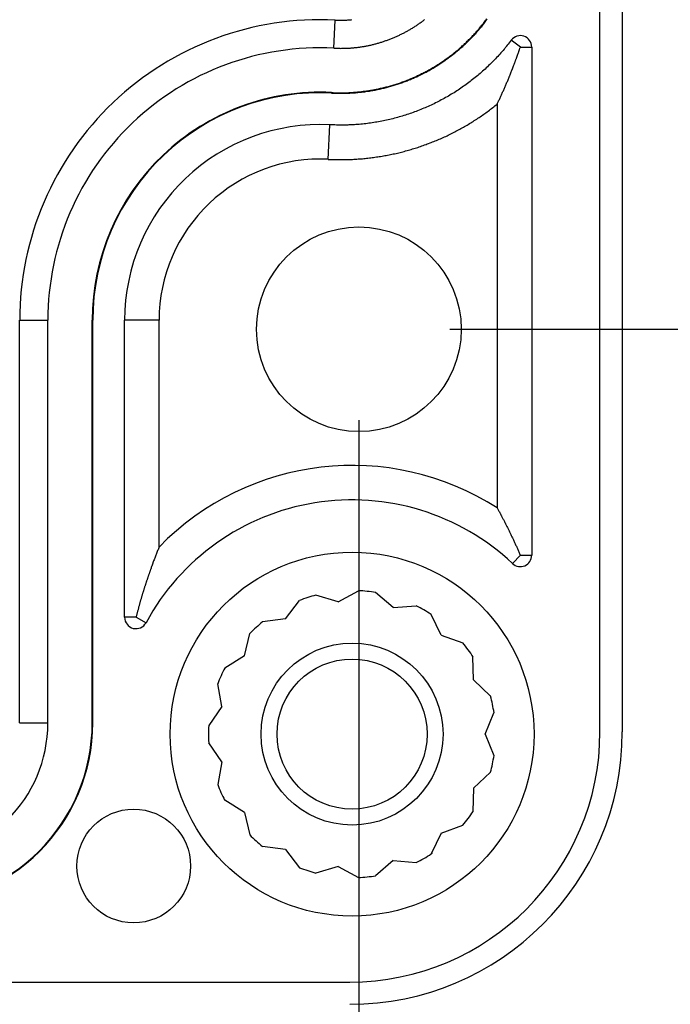
# Model space of a CAD drawing. Units: millimetres. Extents: x 0 to 841, y 0 to 594.
# Drawn here: x 185 to 192, y 413 to 424 of the extents above; entities that cross this region are included whole.
import ezdxf

# ---------------------------------------------------------------- set-up
doc = ezdxf.new("R2010")
doc.units = ezdxf.units.MM
doc.layers.add('LAYER_1', color=179, linetype='Continuous')
doc.layers.add('SLD-0', color=179, linetype='Continuous')

msp = doc.modelspace()

# ---------------------------------------------------------------- linework, layer by layer
at = {"layer": 'LAYER_1'}
for p, q in [((189.581, 420.362), (212.19, 420.362)), ((188.581, 419.362), (188.581, 389.917))]:
    msp.add_line(p, q, dxfattribs=at)
at = {"layer": 'SLD-0'}
for p, q in [((191.231, 415.937), (191.231, 534.787)), ((191.475, 534.787), (191.475, 415.937)), ((188.305, 423.452), (188.321, 423.761)), ((188.321, 423.761), (188.329, 423.761)), ((188.329, 423.761), (188.336, 423.76)), ((188.336, 423.76), (188.344, 423.76)), ((188.344, 423.76), (188.351, 423.76)), ((188.351, 423.76), (188.359, 423.76)), ((188.359, 423.76), (188.367, 423.76)), ((188.367, 423.76), (188.374, 423.759)), ((188.374, 423.759), (188.382, 423.759)), ((188.382, 423.759), (188.39, 423.759)), ((188.39, 423.759), (188.397, 423.76)), ((188.397, 423.76), (188.405, 423.76)), ((188.405, 423.76), (188.412, 423.76)), ((188.412, 423.76), (188.42, 423.76)), ((188.42, 423.76), (188.427, 423.76)), ((188.427, 423.76), (188.435, 423.761)), ((188.435, 423.761), (188.443, 423.761)), ((188.443, 423.761), (188.45, 423.761)), ((188.45, 423.761), (188.458, 423.762)), ((188.458, 423.762), (188.465, 423.762)), ((188.465, 423.762), (188.473, 423.763)), ((188.473, 423.763), (188.48, 423.763)), ((188.48, 423.763), (188.488, 423.764)), ((188.488, 423.764), (188.495, 423.765)), ((188.495, 423.765), (188.503, 423.766)), ((189.256, 423.731), (189.264, 423.737)), ((189.264, 423.737), (189.272, 423.742)), ((189.272, 423.742), (189.279, 423.748)), ((189.279, 423.748), (189.287, 423.754)), ((189.287, 423.754), (189.295, 423.76)), ((189.295, 423.76), (189.302, 423.766)), ((189.95, 423.725), (189.958, 423.735)), ((189.958, 423.735), (189.965, 423.745)), ((189.962, 423.731), (189.97, 423.741)), ((189.965, 423.745), (189.973, 423.755)), ((189.97, 423.741), (189.977, 423.752)), ((189.973, 423.755), (189.98, 423.765)), ((189.977, 423.752), (189.985, 423.762)), ((189.98, 423.765), (189.988, 423.775)), ((189.985, 423.762), (189.992, 423.772)), ((189.078, 423.622), (189.087, 423.626)), ((189.087, 423.626), (189.095, 423.631)), ((189.095, 423.631), (189.103, 423.635)), ((189.103, 423.635), (189.112, 423.64)), ((189.112, 423.64), (189.12, 423.644)), ((189.12, 423.644), (189.128, 423.649)), ((189.128, 423.649), (189.136, 423.654)), ((189.136, 423.654), (189.145, 423.659)), ((189.145, 423.659), (189.153, 423.664)), ((189.153, 423.664), (189.161, 423.668)), ((189.161, 423.668), (189.169, 423.673)), ((189.169, 423.673), (189.177, 423.678)), ((189.177, 423.678), (189.185, 423.683)), ((189.185, 423.683), (189.193, 423.688)), ((189.193, 423.688), (189.201, 423.694)), ((189.201, 423.694), (189.209, 423.699)), ((189.209, 423.699), (189.217, 423.704)), ((189.217, 423.704), (189.225, 423.709)), ((189.225, 423.709), (189.233, 423.715)), ((189.233, 423.715), (189.241, 423.72)), ((189.241, 423.72), (189.248, 423.726)), ((189.248, 423.726), (189.256, 423.731)), ((189.861, 423.619), (189.869, 423.628)), ((189.869, 423.628), (189.877, 423.638)), ((189.873, 423.625), (189.882, 423.634)), ((189.877, 423.638), (189.886, 423.647)), ((189.882, 423.634), (189.89, 423.644)), ((189.886, 423.647), (189.894, 423.657)), ((189.89, 423.644), (189.898, 423.653)), ((189.894, 423.657), (189.902, 423.666)), ((189.898, 423.653), (189.906, 423.663)), ((189.902, 423.666), (189.91, 423.676)), ((189.906, 423.663), (189.914, 423.672)), ((189.91, 423.676), (189.918, 423.686)), ((189.914, 423.672), (189.923, 423.682)), ((189.918, 423.686), (189.926, 423.695)), ((189.923, 423.682), (189.931, 423.692)), ((189.926, 423.695), (189.934, 423.705)), ((189.931, 423.692), (189.938, 423.702)), ((189.934, 423.705), (189.942, 423.715)), ((189.938, 423.702), (189.946, 423.712)), ((189.942, 423.715), (189.95, 423.725)), ((189.946, 423.712), (189.954, 423.721)), ((189.954, 423.721), (189.962, 423.731)), ((188.814, 423.514), (188.823, 423.517)), ((188.823, 423.517), (188.832, 423.52)), ((188.832, 423.52), (188.841, 423.523)), ((188.841, 423.523), (188.85, 423.525)), ((188.85, 423.525), (188.859, 423.529)), ((188.859, 423.529), (188.868, 423.532)), ((188.868, 423.532), (188.877, 423.535)), ((188.877, 423.535), (188.886, 423.538)), ((188.886, 423.538), (188.895, 423.541)), ((188.895, 423.541), (188.904, 423.544)), ((188.904, 423.544), (188.913, 423.548)), ((188.913, 423.548), (188.922, 423.551)), ((188.922, 423.551), (188.931, 423.555)), ((188.931, 423.555), (188.94, 423.558)), ((188.94, 423.558), (188.949, 423.562)), ((188.949, 423.562), (188.958, 423.565)), ((188.958, 423.565), (188.967, 423.569)), ((188.967, 423.569), (188.975, 423.573)), ((188.975, 423.573), (188.984, 423.577)), ((188.984, 423.577), (188.993, 423.581)), ((188.993, 423.581), (189.001, 423.584)), ((189.001, 423.584), (189.01, 423.588)), ((189.01, 423.588), (189.019, 423.592)), ((189.019, 423.592), (189.027, 423.596)), ((189.027, 423.596), (189.036, 423.601)), ((189.036, 423.601), (189.044, 423.605)), ((189.044, 423.605), (189.053, 423.609)), ((189.053, 423.609), (189.061, 423.613)), ((189.061, 423.613), (189.07, 423.617)), ((189.07, 423.617), (189.078, 423.622)), ((189.755, 423.511), (189.764, 423.519)), ((189.764, 423.519), (189.773, 423.528)), ((189.768, 423.515), (189.777, 423.524)), ((189.773, 423.528), (189.782, 423.537)), ((189.777, 423.524), (189.786, 423.533)), ((189.782, 423.537), (189.791, 423.546)), ((189.786, 423.533), (189.795, 423.542)), ((189.791, 423.546), (189.8, 423.555)), ((189.795, 423.542), (189.804, 423.551)), ((189.8, 423.555), (189.809, 423.564)), ((189.804, 423.551), (189.813, 423.56)), ((189.809, 423.564), (189.818, 423.573)), ((189.813, 423.56), (189.822, 423.569)), ((189.818, 423.573), (189.826, 423.582)), ((189.822, 423.569), (189.83, 423.578)), ((189.826, 423.582), (189.835, 423.591)), ((189.83, 423.578), (189.839, 423.587)), ((189.835, 423.591), (189.844, 423.6)), ((189.839, 423.587), (189.848, 423.597)), ((189.844, 423.6), (189.852, 423.61)), ((189.848, 423.597), (189.856, 423.606)), ((189.852, 423.61), (189.861, 423.619)), ((189.856, 423.606), (189.865, 423.615)), ((189.865, 423.615), (189.873, 423.625)), ((190.256, 423.54), (190.234, 423.512)), ((190.356, 423.465), (190.256, 423.54)), ((188.305, 423.452), (188.315, 423.452)), ((188.315, 423.452), (188.325, 423.452)), ((188.325, 423.452), (188.334, 423.451)), ((188.334, 423.451), (188.344, 423.451)), ((188.344, 423.451), (188.353, 423.451)), ((188.353, 423.451), (188.363, 423.451)), ((188.363, 423.451), (188.373, 423.451)), ((188.373, 423.451), (188.382, 423.45)), ((188.382, 423.45), (188.392, 423.451)), ((188.392, 423.451), (188.401, 423.451)), ((188.401, 423.451), (188.411, 423.451)), ((188.411, 423.451), (188.42, 423.451)), ((188.42, 423.451), (188.43, 423.451)), ((188.43, 423.451), (188.44, 423.452)), ((188.44, 423.452), (188.449, 423.452)), ((188.449, 423.452), (188.459, 423.452)), ((188.459, 423.452), (188.468, 423.453)), ((188.468, 423.453), (188.478, 423.454)), ((188.478, 423.454), (188.487, 423.454)), ((188.487, 423.454), (188.497, 423.455)), ((188.497, 423.455), (188.506, 423.456)), ((188.506, 423.456), (188.516, 423.456)), ((188.516, 423.456), (188.525, 423.457)), ((188.525, 423.457), (188.534, 423.458)), ((188.534, 423.458), (188.544, 423.459)), ((188.544, 423.459), (188.553, 423.46)), ((188.553, 423.46), (188.563, 423.461)), ((188.563, 423.461), (188.572, 423.463)), ((188.572, 423.463), (188.582, 423.464)), ((188.582, 423.464), (188.591, 423.465)), ((188.591, 423.465), (188.6, 423.466)), ((188.6, 423.466), (188.61, 423.468)), ((188.61, 423.468), (188.619, 423.469)), ((188.619, 423.469), (188.629, 423.471)), ((188.629, 423.471), (188.638, 423.472)), ((188.638, 423.472), (188.647, 423.474)), ((188.647, 423.474), (188.657, 423.476)), ((188.657, 423.476), (188.666, 423.478)), ((188.666, 423.478), (188.675, 423.479)), ((188.675, 423.479), (188.685, 423.481)), ((188.685, 423.481), (188.694, 423.483)), ((188.694, 423.483), (188.703, 423.485)), ((188.703, 423.485), (188.712, 423.487)), ((188.712, 423.487), (188.722, 423.489)), ((188.722, 423.489), (188.731, 423.492)), ((188.731, 423.492), (188.74, 423.494)), ((188.74, 423.494), (188.749, 423.496)), ((188.749, 423.496), (188.759, 423.499)), ((188.759, 423.499), (188.768, 423.501)), ((188.768, 423.501), (188.777, 423.503)), ((188.777, 423.503), (188.786, 423.506)), ((188.786, 423.506), (188.795, 423.509)), ((188.795, 423.509), (188.804, 423.511)), ((188.804, 423.511), (188.814, 423.514)), ((189.632, 423.403), (189.642, 423.411)), ((189.642, 423.411), (189.651, 423.419)), ((189.645, 423.407), (189.655, 423.415)), ((189.651, 423.419), (189.661, 423.427)), ((189.655, 423.415), (189.665, 423.423)), ((189.661, 423.427), (189.671, 423.435)), ((189.665, 423.423), (189.674, 423.431)), ((189.671, 423.435), (189.68, 423.443)), ((189.674, 423.431), (189.684, 423.439)), ((189.68, 423.443), (189.69, 423.451)), ((189.684, 423.439), (189.693, 423.447)), ((189.69, 423.451), (189.699, 423.46)), ((189.693, 423.447), (189.703, 423.456)), ((189.699, 423.46), (189.709, 423.468)), ((189.703, 423.456), (189.712, 423.464)), ((189.709, 423.468), (189.718, 423.477)), ((189.712, 423.464), (189.722, 423.472)), ((189.718, 423.477), (189.727, 423.485)), ((189.722, 423.472), (189.731, 423.481)), ((189.727, 423.485), (189.737, 423.494)), ((189.731, 423.481), (189.74, 423.489)), ((189.737, 423.494), (189.746, 423.502)), ((189.74, 423.489), (189.75, 423.498)), ((189.746, 423.502), (189.755, 423.511)), ((189.75, 423.498), (189.759, 423.507)), ((189.759, 423.507), (189.768, 423.515)), ((190.155, 423.415), (190.143, 423.401)), ((190.166, 423.428), (190.155, 423.415)), ((190.178, 423.442), (190.166, 423.428)), ((190.184, 423.449), (190.178, 423.442)), ((190.189, 423.456), (190.184, 423.449)), ((190.195, 423.463), (190.189, 423.456)), ((190.201, 423.47), (190.195, 423.463)), ((190.212, 423.484), (190.201, 423.47)), ((190.223, 423.498), (190.212, 423.484)), ((190.234, 423.512), (190.223, 423.498)), ((190.336, 423.406), (190.338, 423.412)), ((190.338, 423.412), (190.34, 423.418)), ((190.34, 423.418), (190.342, 423.424)), ((190.342, 423.424), (190.344, 423.429)), ((190.344, 423.429), (190.346, 423.435)), ((190.346, 423.435), (190.348, 423.441)), ((190.348, 423.441), (190.35, 423.447)), ((190.35, 423.447), (190.352, 423.453)), ((190.352, 423.453), (190.354, 423.459)), ((190.354, 423.459), (190.356, 423.465)), ((190.356, 423.465), (190.481, 423.465)), ((190.481, 423.465), (190.481, 417.878)), ((189.489, 423.298), (189.5, 423.305)), ((189.493, 423.294), (189.503, 423.301)), ((189.5, 423.305), (189.51, 423.313)), ((189.503, 423.301), (189.513, 423.308)), ((189.51, 423.313), (189.521, 423.32)), ((189.513, 423.308), (189.524, 423.315)), ((189.521, 423.32), (189.531, 423.327)), ((189.524, 423.315), (189.534, 423.322)), ((189.531, 423.327), (189.541, 423.334)), ((189.534, 423.322), (189.545, 423.33)), ((189.541, 423.334), (189.552, 423.342)), ((189.545, 423.33), (189.555, 423.337)), ((189.552, 423.342), (189.562, 423.349)), ((189.555, 423.337), (189.565, 423.345)), ((189.562, 423.349), (189.572, 423.357)), ((189.565, 423.345), (189.575, 423.352)), ((189.572, 423.357), (189.582, 423.364)), ((189.575, 423.352), (189.585, 423.36)), ((189.582, 423.364), (189.592, 423.372)), ((189.585, 423.36), (189.595, 423.367)), ((189.592, 423.372), (189.602, 423.379)), ((189.595, 423.367), (189.605, 423.375)), ((189.602, 423.379), (189.612, 423.387)), ((189.605, 423.375), (189.615, 423.383)), ((189.612, 423.387), (189.622, 423.395)), ((189.615, 423.383), (189.625, 423.391)), ((189.622, 423.395), (189.632, 423.403)), ((189.625, 423.391), (189.635, 423.399)), ((189.635, 423.399), (189.645, 423.407)), ((190.058, 423.31), (190.045, 423.297)), ((190.07, 423.323), (190.058, 423.31)), ((190.083, 423.335), (190.07, 423.323)), ((190.095, 423.348), (190.083, 423.335)), ((190.107, 423.362), (190.095, 423.348)), ((190.119, 423.375), (190.107, 423.362)), ((190.131, 423.388), (190.119, 423.375)), ((190.143, 423.401), (190.131, 423.388)), ((190.296, 423.296), (190.298, 423.302)), ((190.298, 423.302), (190.3, 423.307)), ((190.3, 423.307), (190.302, 423.312)), ((190.302, 423.312), (190.304, 423.318)), ((190.304, 423.318), (190.306, 423.323)), ((190.306, 423.323), (190.308, 423.328)), ((190.308, 423.328), (190.31, 423.334)), ((190.31, 423.334), (190.312, 423.339)), ((190.312, 423.339), (190.314, 423.345)), ((190.314, 423.345), (190.316, 423.35)), ((190.316, 423.35), (190.318, 423.356)), ((190.318, 423.356), (190.32, 423.361)), ((190.32, 423.361), (190.322, 423.367)), ((190.322, 423.367), (190.324, 423.372)), ((190.324, 423.372), (190.326, 423.378)), ((190.326, 423.378), (190.328, 423.384)), ((190.328, 423.384), (190.33, 423.389)), ((190.33, 423.389), (190.332, 423.395)), ((190.332, 423.395), (190.334, 423.401)), ((190.334, 423.401), (190.336, 423.406)), ((189.305, 423.189), (189.316, 423.195)), ((189.316, 423.195), (189.327, 423.201)), ((189.319, 423.19), (189.33, 423.196)), ((189.327, 423.201), (189.338, 423.207)), ((189.33, 423.196), (189.341, 423.202)), ((189.338, 423.207), (189.349, 423.213)), ((189.341, 423.202), (189.352, 423.208)), ((189.349, 423.213), (189.36, 423.219)), ((189.352, 423.208), (189.363, 423.214)), ((189.36, 423.219), (189.371, 423.225)), ((189.363, 423.214), (189.374, 423.22)), ((189.371, 423.225), (189.382, 423.232)), ((189.374, 423.22), (189.385, 423.227)), ((189.382, 423.232), (189.393, 423.238)), ((189.385, 423.227), (189.396, 423.233)), ((189.393, 423.238), (189.404, 423.244)), ((189.396, 423.233), (189.407, 423.24)), ((189.404, 423.244), (189.415, 423.251)), ((189.407, 423.24), (189.418, 423.246)), ((189.415, 423.251), (189.426, 423.258)), ((189.418, 423.246), (189.429, 423.253)), ((189.426, 423.258), (189.436, 423.264)), ((189.429, 423.253), (189.439, 423.259)), ((189.436, 423.264), (189.447, 423.271)), ((189.439, 423.259), (189.45, 423.266)), ((189.447, 423.271), (189.458, 423.278)), ((189.45, 423.266), (189.461, 423.273)), ((189.458, 423.278), (189.468, 423.285)), ((189.461, 423.273), (189.471, 423.28)), ((189.468, 423.285), (189.479, 423.291)), ((189.471, 423.28), (189.482, 423.287)), ((189.479, 423.291), (189.489, 423.298)), ((189.482, 423.287), (189.493, 423.294)), ((189.941, 423.199), (189.928, 423.187)), ((189.955, 423.211), (189.941, 423.199)), ((189.968, 423.223), (189.955, 423.211)), ((189.981, 423.235), (189.968, 423.223)), ((189.994, 423.247), (189.981, 423.235)), ((190.007, 423.26), (189.994, 423.247)), ((190.02, 423.272), (190.007, 423.26)), ((190.032, 423.284), (190.02, 423.272)), ((190.045, 423.297), (190.032, 423.284)), ((190.254, 423.188), (190.256, 423.193)), ((190.256, 423.193), (190.258, 423.198)), ((190.258, 423.198), (190.26, 423.203)), ((190.26, 423.203), (190.262, 423.208)), ((190.262, 423.208), (190.264, 423.213)), ((190.264, 423.213), (190.266, 423.218)), ((190.266, 423.218), (190.268, 423.223)), ((190.268, 423.223), (190.27, 423.228)), ((190.27, 423.228), (190.272, 423.234)), ((190.272, 423.234), (190.274, 423.239)), ((190.274, 423.239), (190.276, 423.244)), ((190.276, 423.244), (190.278, 423.249)), ((190.278, 423.249), (190.28, 423.254)), ((190.28, 423.254), (190.282, 423.259)), ((190.282, 423.259), (190.284, 423.265)), ((190.284, 423.265), (190.286, 423.27)), ((190.286, 423.27), (190.288, 423.275)), ((190.288, 423.275), (190.29, 423.28)), ((190.29, 423.28), (190.292, 423.286)), ((190.292, 423.286), (190.294, 423.291)), ((190.294, 423.291), (190.296, 423.296)), ((189.062, 423.082), (189.074, 423.086)), ((189.074, 423.086), (189.086, 423.091)), ((189.076, 423.081), (189.088, 423.085)), ((189.086, 423.091), (189.098, 423.095)), ((189.088, 423.085), (189.1, 423.09)), ((189.098, 423.095), (189.11, 423.1)), ((189.1, 423.09), (189.112, 423.094)), ((189.11, 423.1), (189.121, 423.104)), ((189.112, 423.094), (189.124, 423.099)), ((189.121, 423.104), (189.133, 423.109)), ((189.124, 423.099), (189.135, 423.104)), ((189.133, 423.109), (189.145, 423.114)), ((189.135, 423.104), (189.147, 423.109)), ((189.145, 423.114), (189.157, 423.119)), ((189.147, 423.109), (189.159, 423.114)), ((189.157, 423.119), (189.168, 423.124)), ((189.159, 423.114), (189.17, 423.119)), ((189.168, 423.124), (189.18, 423.129)), ((189.17, 423.119), (189.182, 423.124)), ((189.18, 423.129), (189.191, 423.134)), ((189.182, 423.124), (189.194, 423.129)), ((189.191, 423.134), (189.203, 423.139)), ((189.194, 423.129), (189.205, 423.134)), ((189.203, 423.139), (189.214, 423.144)), ((189.205, 423.134), (189.217, 423.139)), ((189.214, 423.144), (189.226, 423.15)), ((189.217, 423.139), (189.228, 423.145)), ((189.226, 423.15), (189.237, 423.155)), ((189.228, 423.145), (189.24, 423.15)), ((189.237, 423.155), (189.249, 423.16)), ((189.24, 423.15), (189.251, 423.155)), ((189.249, 423.16), (189.26, 423.166)), ((189.251, 423.155), (189.262, 423.161)), ((189.26, 423.166), (189.271, 423.172)), ((189.262, 423.161), (189.274, 423.167)), ((189.271, 423.172), (189.283, 423.177)), ((189.274, 423.167), (189.285, 423.172)), ((189.283, 423.177), (189.294, 423.183)), ((189.285, 423.172), (189.296, 423.178)), ((189.294, 423.183), (189.305, 423.189)), ((189.296, 423.178), (189.308, 423.184)), ((189.308, 423.184), (189.319, 423.19)), ((189.803, 423.085), (189.789, 423.075)), ((189.817, 423.096), (189.803, 423.085)), ((189.831, 423.107), (189.817, 423.096)), ((189.845, 423.118), (189.831, 423.107)), ((189.859, 423.13), (189.845, 423.118)), ((189.873, 423.141), (189.859, 423.13)), ((189.887, 423.152), (189.873, 423.141)), ((189.901, 423.164), (189.887, 423.152)), ((189.914, 423.175), (189.901, 423.164)), ((189.928, 423.187), (189.914, 423.175)), ((190.209, 423.077), (190.213, 423.086)), ((190.213, 423.086), (190.217, 423.095)), ((190.217, 423.095), (190.221, 423.105)), ((190.221, 423.105), (190.225, 423.115)), ((190.225, 423.115), (190.229, 423.124)), ((190.229, 423.124), (190.233, 423.134)), ((190.233, 423.134), (190.237, 423.144)), ((190.237, 423.144), (190.239, 423.148)), ((190.239, 423.148), (190.241, 423.153)), ((190.241, 423.153), (190.243, 423.158)), ((190.243, 423.158), (190.244, 423.163)), ((190.244, 423.163), (190.246, 423.168)), ((190.246, 423.168), (190.248, 423.173)), ((190.248, 423.173), (190.25, 423.178)), ((190.25, 423.178), (190.252, 423.183)), ((190.252, 423.183), (190.254, 423.188)), ((188.608, 422.975), (188.62, 422.976)), ((188.62, 422.976), (188.633, 422.978)), ((188.633, 422.978), (188.645, 422.98)), ((188.645, 422.98), (188.658, 422.981)), ((188.646, 422.974), (188.659, 422.976)), ((188.658, 422.981), (188.67, 422.983)), ((188.659, 422.976), (188.671, 422.978)), ((188.67, 422.983), (188.683, 422.985)), ((188.671, 422.978), (188.684, 422.979)), ((188.683, 422.985), (188.695, 422.987)), ((188.684, 422.979), (188.696, 422.981)), ((188.695, 422.987), (188.708, 422.989)), ((188.696, 422.981), (188.709, 422.983)), ((188.708, 422.989), (188.72, 422.991)), ((188.709, 422.983), (188.721, 422.986)), ((188.72, 422.991), (188.733, 422.993)), ((188.721, 422.986), (188.734, 422.988)), ((188.733, 422.993), (188.745, 422.996)), ((188.734, 422.988), (188.746, 422.99)), ((188.745, 422.996), (188.758, 422.998)), ((188.746, 422.99), (188.759, 422.992)), ((188.758, 422.998), (188.77, 423)), ((188.759, 422.992), (188.771, 422.995)), ((188.77, 423), (188.783, 423.003)), ((188.771, 422.995), (188.784, 422.997)), ((188.783, 423.003), (188.795, 423.005)), ((188.784, 422.997), (188.796, 423)), ((188.795, 423.005), (188.807, 423.008)), ((188.796, 423), (188.808, 423.003)), ((188.807, 423.008), (188.82, 423.011)), ((188.808, 423.003), (188.821, 423.005)), ((188.82, 423.011), (188.832, 423.014)), ((188.821, 423.005), (188.833, 423.008)), ((188.832, 423.014), (188.844, 423.017)), ((188.833, 423.008), (188.846, 423.011)), ((188.844, 423.017), (188.857, 423.02)), ((188.846, 423.011), (188.858, 423.014)), ((188.857, 423.02), (188.869, 423.023)), ((188.858, 423.014), (188.87, 423.017)), ((188.869, 423.023), (188.881, 423.026)), ((188.87, 423.017), (188.883, 423.02)), ((188.881, 423.026), (188.893, 423.029)), ((188.883, 423.02), (188.895, 423.023)), ((188.893, 423.029), (188.906, 423.032)), ((188.895, 423.023), (188.907, 423.027)), ((188.906, 423.032), (188.918, 423.036)), ((188.907, 423.027), (188.919, 423.03)), ((188.918, 423.036), (188.93, 423.039)), ((188.919, 423.03), (188.932, 423.034)), ((188.93, 423.039), (188.942, 423.042)), ((188.932, 423.034), (188.944, 423.037)), ((188.942, 423.042), (188.954, 423.046)), ((188.944, 423.037), (188.956, 423.041)), ((188.954, 423.046), (188.966, 423.05)), ((188.956, 423.041), (188.968, 423.044)), ((188.966, 423.05), (188.979, 423.053)), ((188.968, 423.044), (188.98, 423.048)), ((188.979, 423.053), (188.991, 423.057)), ((188.98, 423.048), (188.992, 423.052)), ((188.991, 423.057), (189.003, 423.061)), ((188.992, 423.052), (189.004, 423.056)), ((189.003, 423.061), (189.015, 423.065)), ((189.004, 423.056), (189.016, 423.06)), ((189.015, 423.065), (189.027, 423.069)), ((189.016, 423.06), (189.028, 423.064)), ((189.027, 423.069), (189.039, 423.073)), ((189.028, 423.064), (189.04, 423.068)), ((189.039, 423.073), (189.05, 423.078)), ((189.04, 423.068), (189.052, 423.072)), ((189.05, 423.078), (189.062, 423.082)), ((189.052, 423.072), (189.064, 423.077)), ((189.064, 423.077), (189.076, 423.081)), ((189.657, 422.983), (189.642, 422.973)), ((189.672, 422.992), (189.657, 422.983)), ((189.687, 423.002), (189.672, 422.992)), ((189.702, 423.012), (189.687, 423.002)), ((189.716, 423.022), (189.702, 423.012)), ((189.731, 423.033), (189.716, 423.022)), ((189.746, 423.043), (189.731, 423.033)), ((189.76, 423.053), (189.746, 423.043)), ((189.775, 423.064), (189.76, 423.053)), ((189.789, 423.075), (189.775, 423.064)), ((190.161, 422.967), (190.165, 422.976)), ((190.165, 422.976), (190.169, 422.985)), ((190.169, 422.985), (190.173, 422.994)), ((190.173, 422.994), (190.177, 423.003)), ((190.177, 423.003), (190.181, 423.012)), ((190.181, 423.012), (190.185, 423.021)), ((190.185, 423.021), (190.189, 423.03)), ((190.189, 423.03), (190.193, 423.039)), ((190.193, 423.039), (190.197, 423.049)), ((190.197, 423.049), (190.201, 423.058)), ((190.201, 423.058), (190.205, 423.067)), ((190.205, 423.067), (190.209, 423.077)), ((188.281, 422.964), (188.294, 422.964)), ((188.281, 422.964), (188.281, 422.959)), ((188.281, 422.959), (188.293, 422.958)), ((188.293, 422.958), (188.306, 422.958)), ((188.294, 422.964), (188.306, 422.963)), ((188.306, 422.963), (188.319, 422.963)), ((188.306, 422.958), (188.318, 422.957)), ((188.318, 422.957), (188.331, 422.957)), ((188.319, 422.963), (188.331, 422.962)), ((188.331, 422.962), (188.344, 422.962)), ((188.331, 422.957), (188.344, 422.956)), ((188.344, 422.962), (188.356, 422.962)), ((188.344, 422.956), (188.356, 422.956)), ((188.356, 422.962), (188.369, 422.962)), ((188.356, 422.956), (188.369, 422.956)), ((188.369, 422.962), (188.381, 422.962)), ((188.369, 422.956), (188.381, 422.956)), ((188.381, 422.962), (188.394, 422.962)), ((188.381, 422.956), (188.394, 422.956)), ((188.394, 422.962), (188.407, 422.962)), ((188.394, 422.956), (188.407, 422.956)), ((188.407, 422.962), (188.419, 422.962)), ((188.407, 422.956), (188.419, 422.957)), ((188.419, 422.962), (188.432, 422.962)), ((188.419, 422.957), (188.432, 422.957)), ((188.432, 422.962), (188.444, 422.963)), ((188.432, 422.957), (188.445, 422.957)), ((188.444, 422.963), (188.457, 422.963)), ((188.445, 422.957), (188.457, 422.958)), ((188.457, 422.963), (188.469, 422.964)), ((188.457, 422.958), (188.47, 422.958)), ((188.469, 422.964), (188.482, 422.964)), ((188.47, 422.958), (188.482, 422.959)), ((188.482, 422.964), (188.495, 422.965)), ((188.482, 422.959), (188.495, 422.96)), ((188.495, 422.965), (188.507, 422.966)), ((188.495, 422.96), (188.508, 422.96)), ((188.507, 422.966), (188.52, 422.967)), ((188.508, 422.96), (188.52, 422.961)), ((188.52, 422.967), (188.532, 422.968)), ((188.52, 422.961), (188.533, 422.962)), ((188.532, 422.968), (188.545, 422.969)), ((188.533, 422.962), (188.545, 422.963)), ((188.545, 422.969), (188.558, 422.97)), ((188.545, 422.963), (188.558, 422.964)), ((188.558, 422.97), (188.57, 422.971)), ((188.558, 422.964), (188.571, 422.965)), ((188.57, 422.971), (188.583, 422.972)), ((188.571, 422.965), (188.583, 422.967)), ((188.583, 422.972), (188.595, 422.974)), ((188.583, 422.967), (188.596, 422.968)), ((188.595, 422.974), (188.608, 422.975)), ((188.596, 422.968), (188.608, 422.969)), ((188.608, 422.969), (188.621, 422.971)), ((188.621, 422.971), (188.634, 422.972)), ((188.634, 422.972), (188.646, 422.974)), ((189.472, 422.874), (189.456, 422.866)), ((189.487, 422.883), (189.472, 422.874)), ((189.503, 422.891), (189.487, 422.883)), ((189.519, 422.9), (189.503, 422.891)), ((189.534, 422.909), (189.519, 422.9)), ((189.55, 422.917), (189.534, 422.909)), ((189.565, 422.926), (189.55, 422.917)), ((189.581, 422.935), (189.565, 422.926)), ((189.596, 422.945), (189.581, 422.935)), ((189.611, 422.954), (189.596, 422.945)), ((189.627, 422.963), (189.611, 422.954)), ((189.642, 422.973), (189.627, 422.963)), ((190.113, 422.863), (190.117, 422.871)), ((190.117, 422.871), (190.121, 422.88)), ((190.121, 422.88), (190.125, 422.888)), ((190.125, 422.888), (190.129, 422.897)), ((190.129, 422.897), (190.133, 422.906)), ((190.133, 422.906), (190.137, 422.914)), ((190.137, 422.914), (190.141, 422.923)), ((190.141, 422.923), (190.145, 422.932)), ((190.145, 422.932), (190.149, 422.94)), ((190.149, 422.94), (190.153, 422.949)), ((190.153, 422.949), (190.157, 422.958)), ((190.157, 422.958), (190.161, 422.967)), ((189.227, 422.764), (189.211, 422.757)), ((189.244, 422.77), (189.227, 422.764)), ((189.261, 422.777), (189.244, 422.77)), ((189.277, 422.784), (189.261, 422.777)), ((189.294, 422.791), (189.277, 422.784)), ((189.31, 422.798), (189.294, 422.791)), ((189.326, 422.805), (189.31, 422.798)), ((189.343, 422.812), (189.326, 422.805)), ((189.359, 422.819), (189.343, 422.812)), ((189.375, 422.827), (189.359, 422.819)), ((189.392, 422.834), (189.375, 422.827)), ((189.408, 422.842), (189.392, 422.834)), ((189.424, 422.85), (189.408, 422.842)), ((189.44, 422.858), (189.424, 422.85)), ((189.456, 422.866), (189.44, 422.858)), ((189.991, 422.752), (190.003, 422.761)), ((190.003, 422.761), (190.016, 422.771)), ((190.016, 422.771), (190.028, 422.78)), ((190.028, 422.78), (190.04, 422.79)), ((190.04, 422.79), (190.053, 422.799)), ((190.053, 422.799), (190.065, 422.809)), ((190.065, 422.809), (190.077, 422.818)), ((190.077, 422.818), (190.089, 422.828)), ((190.089, 422.828), (190.102, 422.838)), ((190.102, 422.838), (190.105, 422.846)), ((190.102, 422.838), (190.102, 418.398)), ((190.105, 422.846), (190.109, 422.854)), ((190.109, 422.854), (190.113, 422.863)), ((188.85, 422.654), (188.832, 422.65)), ((188.867, 422.657), (188.85, 422.654)), ((188.885, 422.661), (188.867, 422.657)), ((188.902, 422.665), (188.885, 422.661)), ((188.92, 422.669), (188.902, 422.665)), ((188.937, 422.673), (188.92, 422.669)), ((188.955, 422.677), (188.937, 422.673)), ((188.972, 422.682), (188.955, 422.677)), ((188.989, 422.686), (188.972, 422.682)), ((189.007, 422.691), (188.989, 422.686)), ((189.024, 422.696), (189.007, 422.691)), ((189.041, 422.701), (189.024, 422.696)), ((189.058, 422.706), (189.041, 422.701)), ((189.075, 422.711), (189.058, 422.706)), ((189.092, 422.716), (189.075, 422.711)), ((189.109, 422.722), (189.092, 422.716)), ((189.126, 422.728), (189.109, 422.722)), ((189.143, 422.733), (189.126, 422.728)), ((189.16, 422.739), (189.143, 422.733)), ((189.177, 422.745), (189.16, 422.739)), ((189.194, 422.751), (189.177, 422.745)), ((189.211, 422.757), (189.194, 422.751)), ((189.836, 422.647), (189.85, 422.656)), ((189.85, 422.656), (189.863, 422.664)), ((189.863, 422.664), (189.876, 422.673)), ((189.876, 422.673), (189.889, 422.681)), ((189.889, 422.681), (189.902, 422.69)), ((189.902, 422.69), (189.914, 422.699)), ((189.914, 422.699), (189.927, 422.707)), ((189.927, 422.707), (189.94, 422.716)), ((189.94, 422.716), (189.953, 422.725)), ((189.953, 422.725), (189.965, 422.734)), ((189.965, 422.734), (189.978, 422.743)), ((189.978, 422.743), (189.991, 422.752)), ((188.244, 422.23), (188.263, 422.609)), ((188.299, 422.608), (188.263, 422.609)), ((188.317, 422.608), (188.299, 422.608)), ((188.335, 422.607), (188.317, 422.608)), ((188.353, 422.607), (188.335, 422.607)), ((188.37, 422.607), (188.353, 422.607)), ((188.388, 422.607), (188.37, 422.607)), ((188.406, 422.607), (188.388, 422.607)), ((188.424, 422.607), (188.406, 422.607)), ((188.442, 422.607), (188.424, 422.607)), ((188.451, 422.607), (188.442, 422.607)), ((188.46, 422.607), (188.451, 422.607)), ((188.469, 422.608), (188.46, 422.607)), ((188.478, 422.608), (188.469, 422.608)), ((188.487, 422.608), (188.478, 422.608)), ((188.496, 422.609), (188.487, 422.608)), ((188.504, 422.609), (188.496, 422.609)), ((188.513, 422.61), (188.504, 422.609)), ((188.531, 422.611), (188.513, 422.61)), ((188.549, 422.612), (188.531, 422.611)), ((188.567, 422.613), (188.549, 422.612)), ((188.585, 422.615), (188.567, 422.613)), ((188.603, 422.617), (188.585, 422.615)), ((188.62, 422.618), (188.603, 422.617)), ((188.638, 422.62), (188.62, 422.618)), ((188.656, 422.622), (188.638, 422.62)), ((188.674, 422.625), (188.656, 422.622)), ((188.691, 422.627), (188.674, 422.625)), ((188.709, 422.629), (188.691, 422.627)), ((188.727, 422.632), (188.709, 422.629)), ((188.744, 422.635), (188.727, 422.632)), ((188.762, 422.638), (188.744, 422.635)), ((188.78, 422.64), (188.762, 422.638)), ((188.797, 422.644), (188.78, 422.64)), ((188.815, 422.647), (188.797, 422.644)), ((188.832, 422.65), (188.815, 422.647)), ((189.647, 422.539), (189.661, 422.546)), ((189.661, 422.546), (189.675, 422.553)), ((189.675, 422.553), (189.689, 422.561)), ((189.689, 422.561), (189.702, 422.568)), ((189.702, 422.568), (189.716, 422.576)), ((189.716, 422.576), (189.73, 422.583)), ((189.73, 422.583), (189.743, 422.591)), ((189.743, 422.591), (189.757, 422.599)), ((189.757, 422.599), (189.77, 422.607)), ((189.77, 422.607), (189.783, 422.615)), ((189.783, 422.615), (189.797, 422.623)), ((189.797, 422.623), (189.81, 422.631)), ((189.81, 422.631), (189.823, 422.639)), ((189.823, 422.639), (189.836, 422.647)), ((189.421, 422.433), (189.435, 422.439)), ((189.435, 422.439), (189.45, 422.445)), ((189.45, 422.445), (189.464, 422.451)), ((189.464, 422.451), (189.479, 422.457)), ((189.479, 422.457), (189.493, 422.464)), ((189.493, 422.464), (189.507, 422.47)), ((189.507, 422.47), (189.521, 422.477)), ((189.521, 422.477), (189.536, 422.483)), ((189.536, 422.483), (189.55, 422.49)), ((189.55, 422.49), (189.564, 422.497)), ((189.564, 422.497), (189.578, 422.503)), ((189.578, 422.503), (189.592, 422.51)), ((189.592, 422.51), (189.606, 422.517)), ((189.606, 422.517), (189.62, 422.524)), ((189.62, 422.524), (189.634, 422.531)), ((189.634, 422.531), (189.647, 422.539)), ((189.095, 422.322), (189.11, 422.326)), ((189.11, 422.326), (189.125, 422.331)), ((189.125, 422.331), (189.14, 422.335)), ((189.14, 422.335), (189.155, 422.339)), ((189.155, 422.339), (189.17, 422.344)), ((189.17, 422.344), (189.185, 422.348)), ((189.185, 422.348), (189.2, 422.353)), ((189.2, 422.353), (189.215, 422.358)), ((189.215, 422.358), (189.23, 422.362)), ((189.23, 422.362), (189.245, 422.367)), ((189.245, 422.367), (189.26, 422.372)), ((189.26, 422.372), (189.274, 422.377)), ((189.274, 422.377), (189.289, 422.383)), ((189.289, 422.383), (189.304, 422.388)), ((189.304, 422.388), (189.319, 422.393)), ((189.319, 422.393), (189.333, 422.399)), ((189.333, 422.399), (189.348, 422.404)), ((189.348, 422.404), (189.363, 422.41)), ((189.363, 422.41), (189.377, 422.415)), ((189.377, 422.415), (189.392, 422.421)), ((189.392, 422.421), (189.406, 422.427)), ((189.406, 422.427), (189.421, 422.433)), ((188.244, 422.23), (188.26, 422.23)), ((188.26, 422.23), (188.276, 422.229)), ((188.276, 422.229), (188.291, 422.228)), ((188.291, 422.228), (188.307, 422.228)), ((188.307, 422.228), (188.322, 422.228)), ((188.322, 422.228), (188.338, 422.227)), ((188.338, 422.227), (188.354, 422.227)), ((188.354, 422.227), (188.369, 422.227)), ((188.369, 422.227), (188.385, 422.227)), ((188.385, 422.227), (188.401, 422.227)), ((188.401, 422.227), (188.416, 422.227)), ((188.416, 422.227), (188.432, 422.227)), ((188.432, 422.227), (188.447, 422.228)), ((188.447, 422.228), (188.463, 422.228)), ((188.463, 422.228), (188.479, 422.229)), ((188.479, 422.229), (188.494, 422.229)), ((188.494, 422.229), (188.51, 422.23)), ((188.51, 422.23), (188.525, 422.231)), ((188.525, 422.231), (188.541, 422.232)), ((188.541, 422.232), (188.557, 422.233)), ((188.557, 422.233), (188.572, 422.234)), ((188.572, 422.234), (188.588, 422.235)), ((188.588, 422.235), (188.603, 422.236)), ((188.603, 422.236), (188.619, 422.237)), ((188.619, 422.237), (188.634, 422.239)), ((188.634, 422.239), (188.65, 422.24)), ((188.65, 422.24), (188.665, 422.242)), ((188.665, 422.242), (188.681, 422.244)), ((188.681, 422.244), (188.696, 422.245)), ((188.696, 422.245), (188.712, 422.247)), ((188.712, 422.247), (188.727, 422.249)), ((188.727, 422.249), (188.743, 422.251)), ((188.743, 422.251), (188.758, 422.253)), ((188.758, 422.253), (188.774, 422.256)), ((188.774, 422.256), (188.789, 422.258)), ((188.789, 422.258), (188.805, 422.26)), ((188.805, 422.26), (188.82, 422.263)), ((188.82, 422.263), (188.836, 422.265)), ((188.836, 422.265), (188.851, 422.268)), ((188.851, 422.268), (188.866, 422.271)), ((188.866, 422.271), (188.882, 422.274)), ((188.882, 422.274), (188.897, 422.276)), ((188.897, 422.276), (188.912, 422.279)), ((188.912, 422.279), (188.928, 422.283)), ((188.928, 422.283), (188.943, 422.286)), ((188.943, 422.286), (188.958, 422.289)), ((188.958, 422.289), (188.973, 422.292)), ((188.973, 422.292), (188.989, 422.296)), ((188.989, 422.296), (189.004, 422.299)), ((189.004, 422.299), (189.019, 422.303)), ((189.019, 422.303), (189.034, 422.307)), ((189.034, 422.307), (189.05, 422.31)), ((189.05, 422.31), (189.065, 422.314)), ((189.065, 422.314), (189.08, 422.318)), ((189.08, 422.318), (189.095, 422.322)), ((184.852, 420.462), (185.161, 420.462)), ((184.852, 416.037), (184.852, 420.462)), ((185.161, 416.037), (185.161, 420.462)), ((185.65, 416.037), (185.65, 420.462)), ((185.65, 420.462), (185.656, 420.462)), ((185.656, 416.037), (185.656, 420.462)), ((186.006, 417.196), (186.006, 420.462)), ((186.385, 420.462), (186.006, 420.462)), ((186.385, 417.968), (186.385, 420.462)), ((190.102, 418.398), (190.105, 418.391)), ((190.105, 418.391), (190.109, 418.383)), ((190.109, 418.383), (190.113, 418.376)), ((190.113, 418.376), (190.117, 418.369)), ((190.117, 418.369), (190.121, 418.361)), ((190.121, 418.361), (190.125, 418.354)), ((190.125, 418.354), (190.129, 418.346)), ((190.129, 418.346), (190.133, 418.339)), ((190.133, 418.339), (190.137, 418.332)), ((190.137, 418.332), (190.141, 418.324)), ((190.141, 418.324), (190.145, 418.317)), ((190.145, 418.317), (190.149, 418.309)), ((190.149, 418.309), (190.153, 418.302)), ((190.153, 418.302), (190.157, 418.294)), ((190.157, 418.294), (190.161, 418.286)), ((190.161, 418.286), (190.165, 418.279)), ((190.165, 418.279), (190.169, 418.271)), ((190.169, 418.271), (190.173, 418.263)), ((190.173, 418.263), (190.177, 418.256)), ((190.177, 418.256), (190.181, 418.248)), ((190.181, 418.248), (190.185, 418.24)), ((190.185, 418.24), (190.189, 418.233)), ((190.189, 418.233), (190.193, 418.225)), ((190.193, 418.225), (190.197, 418.217)), ((190.197, 418.217), (190.201, 418.209)), ((190.201, 418.209), (190.205, 418.201)), ((190.205, 418.201), (190.209, 418.193)), ((190.209, 418.193), (190.213, 418.185)), ((190.213, 418.185), (190.217, 418.177)), ((190.217, 418.177), (190.221, 418.169)), ((190.221, 418.169), (190.225, 418.161)), ((190.225, 418.161), (190.229, 418.153)), ((190.229, 418.153), (190.233, 418.145)), ((190.233, 418.145), (190.237, 418.137)), ((190.237, 418.137), (190.241, 418.129)), ((190.241, 418.129), (190.244, 418.121)), ((190.244, 418.121), (190.248, 418.113)), ((190.248, 418.113), (190.252, 418.105)), ((190.252, 418.105), (190.256, 418.096)), ((190.256, 418.096), (190.26, 418.088)), ((190.26, 418.088), (190.264, 418.08)), ((190.264, 418.08), (190.268, 418.071)), ((190.268, 418.071), (190.272, 418.063)), ((190.272, 418.063), (190.276, 418.054)), ((190.276, 418.054), (190.28, 418.046)), ((190.28, 418.046), (190.284, 418.037)), ((190.284, 418.037), (190.288, 418.029)), ((190.288, 418.029), (190.292, 418.02)), ((190.292, 418.02), (190.296, 418.012)), ((190.296, 418.012), (190.3, 418.003)), ((190.3, 418.003), (190.304, 417.994)), ((186.357, 417.898), (186.353, 417.888)), ((186.361, 417.909), (186.357, 417.898)), ((186.365, 417.919), (186.361, 417.909)), ((186.369, 417.929), (186.365, 417.919)), ((186.373, 417.939), (186.369, 417.929)), ((186.377, 417.949), (186.373, 417.939)), ((186.381, 417.958), (186.377, 417.949)), ((186.385, 417.968), (186.381, 417.958)), ((190.304, 417.994), (190.308, 417.986)), ((190.308, 417.986), (190.312, 417.977)), ((190.312, 417.977), (190.316, 417.968)), ((190.316, 417.968), (190.32, 417.959)), ((190.32, 417.959), (190.324, 417.951)), ((190.324, 417.951), (190.328, 417.942)), ((190.328, 417.942), (190.332, 417.933)), ((190.332, 417.933), (190.336, 417.924)), ((190.336, 417.924), (190.34, 417.915)), ((190.34, 417.915), (190.344, 417.906)), ((190.344, 417.906), (190.348, 417.897)), ((190.348, 417.897), (190.352, 417.887)), ((186.313, 417.784), (186.311, 417.778)), ((186.315, 417.789), (186.313, 417.784)), ((186.317, 417.794), (186.315, 417.789)), ((186.321, 417.805), (186.317, 417.794)), ((186.325, 417.816), (186.321, 417.805)), ((186.329, 417.826), (186.325, 417.816)), ((186.333, 417.837), (186.329, 417.826)), ((186.337, 417.847), (186.333, 417.837)), ((186.341, 417.858), (186.337, 417.847)), ((186.345, 417.868), (186.341, 417.858)), ((186.349, 417.878), (186.345, 417.868)), ((186.353, 417.888), (186.349, 417.878)), ((190.356, 417.878), (190.27, 417.787)), ((190.352, 417.887), (190.356, 417.878)), ((190.356, 417.878), (190.481, 417.878)), ((186.274, 417.673), (186.272, 417.667)), ((186.276, 417.678), (186.274, 417.673)), ((186.278, 417.684), (186.276, 417.678)), ((186.28, 417.69), (186.278, 417.684)), ((186.282, 417.695), (186.28, 417.69)), ((186.284, 417.701), (186.282, 417.695)), ((186.286, 417.707), (186.284, 417.701)), ((186.288, 417.712), (186.286, 417.707)), ((186.29, 417.718), (186.288, 417.712)), ((186.292, 417.723), (186.29, 417.718)), ((186.294, 417.729), (186.292, 417.723)), ((186.296, 417.734), (186.294, 417.729)), ((186.297, 417.74), (186.296, 417.734)), ((186.299, 417.746), (186.297, 417.74)), ((186.301, 417.751), (186.299, 417.746)), ((186.303, 417.756), (186.301, 417.751)), ((186.305, 417.762), (186.303, 417.756)), ((186.307, 417.767), (186.305, 417.762)), ((186.309, 417.773), (186.307, 417.767)), ((186.311, 417.778), (186.309, 417.773)), ((186.238, 417.566), (186.236, 417.56)), ((186.24, 417.572), (186.238, 417.566)), ((186.242, 417.579), (186.24, 417.572)), ((186.244, 417.585), (186.242, 417.579)), ((186.246, 417.591), (186.244, 417.585)), ((186.248, 417.597), (186.246, 417.591)), ((186.25, 417.602), (186.248, 417.597)), ((186.252, 417.608), (186.25, 417.602)), ((186.254, 417.614), (186.252, 417.608)), ((186.256, 417.62), (186.254, 417.614)), ((186.258, 417.626), (186.256, 417.62)), ((186.26, 417.632), (186.258, 417.626)), ((186.262, 417.638), (186.26, 417.632)), ((186.264, 417.644), (186.262, 417.638)), ((186.266, 417.65), (186.264, 417.644)), ((186.268, 417.655), (186.266, 417.65)), ((186.27, 417.661), (186.268, 417.655)), ((186.272, 417.667), (186.27, 417.661)), ((186.204, 417.46), (186.202, 417.453)), ((186.206, 417.466), (186.204, 417.46)), ((186.208, 417.473), (186.206, 417.466)), ((186.21, 417.479), (186.208, 417.473)), ((186.212, 417.485), (186.21, 417.479)), ((186.214, 417.492), (186.212, 417.485)), ((186.216, 417.498), (186.214, 417.492)), ((186.218, 417.505), (186.216, 417.498)), ((186.22, 417.511), (186.218, 417.505)), ((186.222, 417.517), (186.22, 417.511)), ((186.224, 417.523), (186.222, 417.517)), ((186.226, 417.53), (186.224, 417.523)), ((186.228, 417.536), (186.226, 417.53)), ((186.23, 417.542), (186.228, 417.536)), ((186.232, 417.548), (186.23, 417.542)), ((186.234, 417.554), (186.232, 417.548)), ((186.236, 417.56), (186.234, 417.554)), ((188.353, 417.366), (188.576, 417.488)), ((188.958, 417.303), (188.764, 417.468)), ((186.172, 417.352), (186.17, 417.345)), ((186.174, 417.359), (186.172, 417.352)), ((186.176, 417.366), (186.174, 417.359)), ((186.178, 417.373), (186.176, 417.366)), ((186.18, 417.379), (186.178, 417.373)), ((186.182, 417.386), (186.18, 417.379)), ((186.184, 417.393), (186.182, 417.386)), ((186.186, 417.4), (186.184, 417.393)), ((186.188, 417.407), (186.186, 417.4)), ((186.19, 417.413), (186.188, 417.407)), ((186.192, 417.42), (186.19, 417.413)), ((186.194, 417.427), (186.192, 417.42)), ((186.196, 417.433), (186.194, 417.427)), ((186.198, 417.44), (186.196, 417.433)), ((186.2, 417.447), (186.198, 417.44)), ((186.202, 417.453), (186.2, 417.447)), ((187.774, 417.178), (187.929, 417.38)), ((188.353, 417.366), (188.109, 417.438)), ((186.143, 417.242), (186.141, 417.235)), ((186.145, 417.25), (186.143, 417.242)), ((186.147, 417.257), (186.145, 417.25)), ((186.149, 417.265), (186.147, 417.257)), ((186.151, 417.272), (186.149, 417.265)), ((186.153, 417.28), (186.151, 417.272)), ((186.155, 417.287), (186.153, 417.28)), ((186.157, 417.294), (186.155, 417.287)), ((186.158, 417.302), (186.157, 417.294)), ((186.16, 417.309), (186.158, 417.302)), ((186.162, 417.316), (186.16, 417.309)), ((186.164, 417.323), (186.162, 417.316)), ((186.166, 417.331), (186.164, 417.323)), ((186.168, 417.338), (186.166, 417.331)), ((186.17, 417.345), (186.168, 417.338)), ((188.958, 417.303), (189.211, 417.323)), ((186.131, 417.196), (186.006, 417.196)), ((186.133, 417.204), (186.131, 417.196)), ((186.131, 417.196), (186.241, 417.137)), ((186.135, 417.212), (186.133, 417.204)), ((186.137, 417.219), (186.135, 417.212)), ((186.139, 417.227), (186.137, 417.219)), ((186.141, 417.235), (186.139, 417.227)), ((187.774, 417.178), (187.522, 417.145)), ((189.484, 416.999), (189.375, 417.228)), ((187.323, 416.771), (187.382, 417.019)), ((189.484, 416.999), (189.724, 416.914)), ((187.323, 416.771), (187.106, 416.638)), ((189.842, 416.507), (189.835, 416.761)), ((189.842, 416.507), (190.026, 416.331)), ((187.075, 416.216), (187.029, 416.466)), ((187.075, 416.216), (186.931, 416.006)), ((189.968, 415.912), (190.066, 416.147)), ((184.852, 416.037), (185.161, 416.037)), ((185.65, 416.037), (185.656, 416.037)), ((189.968, 415.912), (190.066, 415.677)), ((187.075, 415.608), (186.931, 415.817)), ((187.075, 415.608), (187.029, 415.357)), ((189.842, 415.317), (190.026, 415.492)), ((189.842, 415.317), (189.835, 415.062)), ((187.323, 415.052), (187.106, 415.185)), ((187.323, 415.052), (187.382, 414.805)), ((189.484, 414.825), (189.724, 414.91)), ((189.484, 414.825), (189.375, 414.595)), ((187.774, 414.645), (187.522, 414.678)), ((187.774, 414.645), (187.929, 414.443)), ((189.39, 414.608), (189.375, 414.595)), ((188.353, 414.457), (188.109, 414.385)), ((188.353, 414.457), (188.576, 414.336)), ((188.958, 414.521), (188.764, 414.356)), ((188.958, 414.521), (189.211, 414.501)), ((69.631, 413.187), (188.481, 413.187))]:
    msp.add_line(p, q, dxfattribs=at)
for centre, radius in [((188.581, 420.362), 1.125), ((188.506, 415.912), 2), ((188.506, 415.912), 1), ((188.506, 415.912), 0.825), ((186.106, 414.462), 0.625)]:
    msp.add_circle(centre, radius, dxfattribs=at)
for centre, radius, start, end in [((188.156, 420.462), 3.303, 87.1335, 180), ((190.356, 423.465), 0.125, 0, 142.9347), ((188.156, 420.462), 2.994, 87.1335, 180), ((188.156, 420.462), 2.506, 87.1335, 180), ((188.156, 420.462), 2.5, 87.1335, 180), ((188.156, 420.462), 2.15, 87.1335, 180), ((188.156, 420.462), 1.771, 87.1335, 180), ((188.506, 415.912), 2.954, 57.3035, 135.8817), ((188.506, 415.912), 2.575, 46.7498, 151.5977), ((190.356, 417.878), 0.125, 226.7498, 360), ((188.506, 415.912), 1.578, 80.571, 87.429), ((188.506, 415.912), 1.578, 104.571, 111.429), ((188.506, 415.912), 1.577, 56.571, 63.429), ((186.131, 417.196), 0.125, 180, 331.5977), ((188.506, 415.912), 1.577, 128.571, 135.429), ((188.506, 415.912), 1.578, 32.571, 39.429), ((188.506, 415.912), 1.577, 152.571, 159.429), ((188.506, 415.912), 1.578, 8.571, 15.429), ((183.656, 416.037), 1.506, 270, 0), ((183.656, 416.037), 1.994, 270, 0), ((183.656, 416.037), 2, 270, 0), ((188.506, 415.912), 1.578, 176.571, 183.429), ((188.481, 415.937), 2.75, 270, 360), ((188.481, 415.937), 2.995, 270, 360), ((188.506, 415.912), 1.578, 344.571, 351.429), ((188.506, 415.912), 1.578, 200.571, 207.429), ((188.506, 415.912), 1.578, 320.571, 327.429), ((188.506, 415.912), 1.578, 224.571, 231.429), ((188.506, 415.912), 1.578, 296.571, 303.429), ((188.506, 415.912), 1.578, 248.571, 255.429), ((188.506, 415.912), 1.578, 272.571, 279.429)]:
    msp.add_arc(centre, radius, start, end, dxfattribs=at)

doc.saveas('drawing.dxf')
